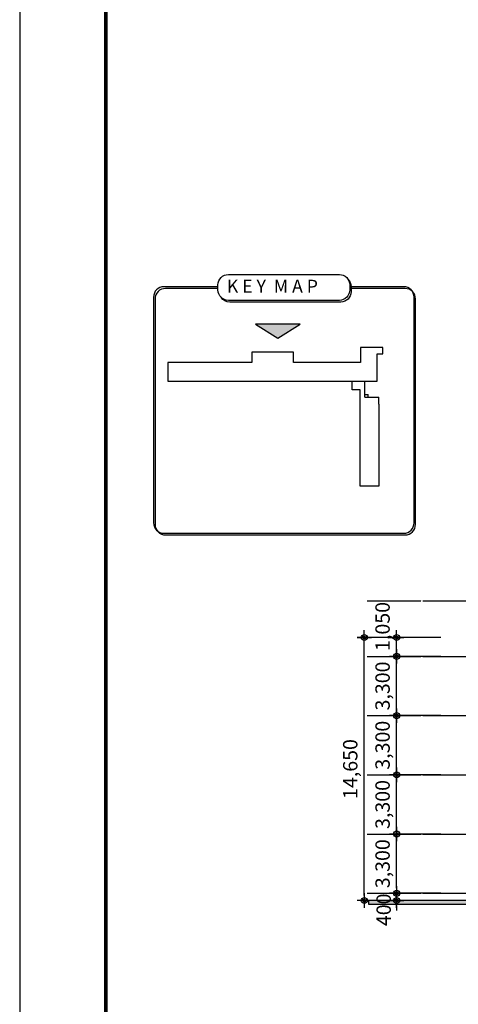
# Model space of a CAD drawing. Units: millimetres. Extents: x -83540 to 1407448, y -977091 to -608219.
# Drawn here: x 66497 to 90929, y -750464 to -695615 of the extents above; entities that cross this region are included whole.
import ezdxf

# ---------------------------------------------------------------- set-up
doc = ezdxf.new("R2010")
doc.units = ezdxf.units.MM
doc.header["$LTSCALE"] = 50
doc.linetypes.add('CEN', pattern=[62, 60, -1, 0, -1])
doc.layers.get('Defpoints').update_dxf_attribs({"color": 249})
for name, color, linetype in [('CEN', 1, 'CEN'), ('DIM', 7, 'Continuous'), ('door', 4, 'Continuous'), ('G', 3, 'Continuous'), ('SEC', 2, 'Continuous'), ('SHEET', 7, 'Continuous'), ('STAR-LINE', 7, 'Continuous'), ('SYM', 7, 'Continuous'), ('TEXT', 7, 'Continuous')]:
    doc.layers.add(name, color=color, linetype=linetype)
doc.styles.add('HY울릉도L', font='txt')
doc.styles.add('돋움', font='txt')
doc.dimstyles.new('DH-A3-400', dxfattribs={"dimscale": 400, "dimtxt": 2, "dimasz": 0.7, "dimexe": 1, "dimexo": 1, "dimgap": 0.5, "dimtad": 1, "dimdec": 0, "dimlunit": 6, "dimtxsty": 'HY울릉도L', "dimblk": 'CA-DOT', "dimcen": 1, "dimclrt": 213, "dimadec": 0, "dimazin": 0, "dimtfac": 1, "dimtdec": 0, "dimtix": 1, "dimtmove": 2, "dimatfit": 3, "dimldrblk": 'LEADER-PO', "dimfxl": 1.5, "dimarcsym": 0})

# ---------------------------------------------------------------- blocks, each defined once
blk = doc.blocks.new('DH-FORM-A3')
at = {"layer": 'SHEET', "color": 159, "extrusion": (-1.74826e-09, 1.07533e-22, 1)}
blk.add_lwpolyline([(0, 0), (420, 0), (420, 297), (0, 297)], close=True, dxfattribs=at)
at = {"layer": 'SHEET', "color": 7, "const_width": 0.504}
blk.add_lwpolyline([(12, 287), (408, 287), (408, 10), (12, 10)], close=True, dxfattribs=at)
blk = doc.blocks.new('20161018.132624')
at = {"layer": 'SEC'}
for p, q in [((7242, 8674), (7242, 7234)), ((9402, 8674), (7242, 8674)), ((9402, 8080), (9402, 8674)), ((-3288, 8224), (-3288, 7234)), ((762, 8224), (-3288, 8224)), ((762, 7234), (762, 8224)), ((8862, 5434), (8862, 8080)), ((8862, 8080), (9402, 8080)), ((-11388, 7234), (-11388, 5434)), ((-3288, 7234), (-11388, 7234)), ((7242, 7234), (762, 7234)), ((-11388, 5434), (8862, 5434)), ((6430, 4767), (6430, 5434)), ((6430, 4568), (6430, 5215)), ((7647, 4146), (7647, 5434)), ((7197, 4568), (6430, 4568)), ((7197, 3885), (7197, 4568)), ((7197, 3192), (7197, 3885)), ((7647, 3885), (7647, 4146)), ((7647, 4146), (7971, 4146)), ((7647, 3885), (8997, 3885)), ((7971, 3885), (7971, 4146)), ((8997, 3192), (8997, 3885)), ((7197, -4728), (7197, 3192)), ((8997, 3192), (8997, -4728)), ((8997, -4728), (7197, -4728))]:
    blk.add_line(p, q, dxfattribs=at)
blk = doc.blocks.new('20130510.095949')
at = {"layer": 'SYM', "color": 0, "linetype": 'Continuous'}
blk.add_lwpolyline([(-7.73, 0), (7.73, 0, -0.414214), (9.17, -1.44), (9.17, -2.16, -0.414214), (7.73, -3.6), (-7.73, -3.6, -0.414214), (-9.17, -2.16), (-9.17, -1.44, -0.414214)], format="xyb", close=True, dxfattribs=at)
for points in [[(8.93, -0.65, -0.201312), (9.36, -1.68), (9.36, -2.4, -0.414214), (7.92, -3.84), (-7.53, -3.84, -0.253512), (-8.73, -3.19)], [(-9.17, -1.7), (-16.7, -1.7, 0.414214), (-18.14, -3.14), (-18.14, -34.59, 0.414214), (-16.7, -36.03), (16.7, -36.03, 0.414214), (18.14, -34.59), (18.14, -3.14, 0.414214), (16.7, -1.7), (9.36, -1.7)], [(-9.17, -1.95), (-16.5, -1.95, 0.414214), (-17.94, -3.39), (-17.94, -34.83, 0.414214), (-16.5, -36.27), (16.89, -36.27, 0.414214), (18.33, -34.83), (18.33, -3.39, 0.414214), (16.89, -1.95), (9.34, -1.95)]]:
    blk.add_lwpolyline(points, format="xyb", dxfattribs=at)
blk = doc.blocks.new('20161118.16242')
at = {"layer": 'G'}
h = blk.add_hatch(color=256, dxfattribs=at)
h.dxf.hatch_style = 1
h.paths.add_polyline_path([(114335, -16700), (-8838, -16700), (-8838, -16900), (114335, -16900)])
at = {"layer": 'CEN'}
for points in [[(-8912, 0), (120653, 0)], [(-8912, -3100), (120653, -3100)], [(-8912, -6400), (120653, -6400)], [(-8912, -9700), (120653, -9700)], [(-8912, -13000), (120653, -13000)], [(-8912, -16300), (120653, -16300)]]:
    blk.add_lwpolyline(points, dxfattribs=at)
at = {"layer": 'G'}
blk.add_lwpolyline([(114335, -16700), (-8838, -16700), (-8838, -16900), (114335, -16900)], close=True, dxfattribs=at)
blk = doc.blocks.new('CA-DOT')
at = {"layer": 'DIM'}
for p, q in [((-1.44, 0), (1.44, 0)), ((0, 1.44), (0, -1.44))]:
    blk.add_line(p, q, dxfattribs=at)
at = {"layer": 'DIM', "color": 7}
for radius in [0.6, 0.3]:
    blk.add_circle((0, 0), radius, dxfattribs=at)
blk = doc.blocks.new('*D798')
at = {"layer": 'Defpoints', "color": 0, "transparency": 16777216}
for p in [(87492, -744282), (90348, -744282), (90348, -744682)]:
    blk.add_point(p, dxfattribs=at)
at = {"layer": 'DIM', "color": 0, "lineweight": -2, "transparency": 16777216}
for p, q in [((87492, -744002), (87492, -743722)), ((89948, -744282), (87092, -744282)), ((87492, -744682), (87492, -744282)), ((89948, -744682), (87092, -744682)), ((87492, -744962), (87492, -745242))]:
    blk.add_line(p, q, dxfattribs=at)
at = {"layer": 'DIM', "color": 0, "lineweight": -2, "transparency": 16777216, "xscale": 280, "yscale": 280, "zscale": 280}
for p, rotation in [((87492, -744282), 270), ((87492, -744682), 90)]:
    blk.add_blockref('CA-DOT', p, dxfattribs=dict(at, rotation=rotation))
at = {"layer": 'DIM', "color": 213, "transparency": 16777216, "insert": (86875, -745200), "char_height": 800, "attachment_point": 5, "rotation": 90, "style": '돋움'}
blk.add_mtext('400', dxfattribs=at)
blk = doc.blocks.new('LEADER-PO')
at = {"layer": 'DIM'}
h = blk.add_hatch(color=256, dxfattribs=at)
edge = h.paths.add_edge_path()
edge.add_arc((0, 0), 0.714, 0, 360)
blk.add_line((0, 0), (-2.21, 0), dxfattribs=at)
blk.add_circle((0, 0), 0.714, dxfattribs=at)
blk = doc.blocks.new('*D799')
at = {"layer": 'Defpoints', "color": 0, "transparency": 16777216}
for p in [(87492, -740982), (90348, -740982), (90348, -744282)]:
    blk.add_point(p, dxfattribs=at)
at = {"layer": 'DIM', "color": 0, "lineweight": -2, "transparency": 16777216}
for p, q in [((89948, -740982), (87092, -740982)), ((87492, -744002), (87492, -741262)), ((89948, -744282), (87092, -744282))]:
    blk.add_line(p, q, dxfattribs=at)
at = {"layer": 'DIM', "color": 0, "lineweight": -2, "transparency": 16777216, "xscale": 280, "yscale": 280, "zscale": 280}
for p, rotation in [((87492, -740982), 90), ((87492, -744282), 270)]:
    blk.add_blockref('CA-DOT', p, dxfattribs=dict(at, rotation=rotation))
at = {"layer": 'DIM', "color": 213, "transparency": 16777216, "insert": (86814, -742632), "char_height": 800, "attachment_point": 5, "rotation": 90, "style": '돋움'}
blk.add_mtext('3,300', dxfattribs=at)
blk = doc.blocks.new('*D800')
at = {"layer": 'Defpoints', "color": 0, "transparency": 16777216}
for p in [(87492, -737682), (90348, -737682), (90348, -740982)]:
    blk.add_point(p, dxfattribs=at)
at = {"layer": 'DIM', "color": 0, "lineweight": -2, "transparency": 16777216}
for p, q in [((89948, -737682), (87092, -737682)), ((87492, -740702), (87492, -737962)), ((89948, -740982), (87092, -740982))]:
    blk.add_line(p, q, dxfattribs=at)
at = {"layer": 'DIM', "color": 0, "lineweight": -2, "transparency": 16777216, "xscale": 280, "yscale": 280, "zscale": 280}
for p, rotation in [((87492, -737682), 90), ((87492, -740982), 270)]:
    blk.add_blockref('CA-DOT', p, dxfattribs=dict(at, rotation=rotation))
at = {"layer": 'DIM', "color": 213, "transparency": 16777216, "insert": (86814, -739332), "char_height": 800, "attachment_point": 5, "rotation": 90, "style": '돋움'}
blk.add_mtext('3,300', dxfattribs=at)
blk = doc.blocks.new('*D801')
at = {"layer": 'Defpoints', "color": 0, "transparency": 16777216}
for p in [(87492, -734382), (90348, -734382), (90348, -737682)]:
    blk.add_point(p, dxfattribs=at)
at = {"layer": 'DIM', "color": 0, "lineweight": -2, "transparency": 16777216}
for p, q in [((89948, -734382), (87092, -734382)), ((87492, -737402), (87492, -734662)), ((89948, -737682), (87092, -737682))]:
    blk.add_line(p, q, dxfattribs=at)
at = {"layer": 'DIM', "color": 0, "lineweight": -2, "transparency": 16777216, "xscale": 280, "yscale": 280, "zscale": 280}
for p, rotation in [((87492, -734382), 90), ((87492, -737682), 270)]:
    blk.add_blockref('CA-DOT', p, dxfattribs=dict(at, rotation=rotation))
at = {"layer": 'DIM', "color": 213, "transparency": 16777216, "insert": (86814, -736032), "char_height": 800, "attachment_point": 5, "rotation": 90, "style": '돋움'}
blk.add_mtext('3,300', dxfattribs=at)
blk = doc.blocks.new('*D802')
at = {"layer": 'Defpoints', "color": 0, "transparency": 16777216}
for p in [(87492, -731082), (90348, -731082), (90348, -734382)]:
    blk.add_point(p, dxfattribs=at)
at = {"layer": 'DIM', "color": 0, "lineweight": -2, "transparency": 16777216}
for p, q in [((89948, -731082), (87092, -731082)), ((87492, -734102), (87492, -731362)), ((89948, -734382), (87092, -734382))]:
    blk.add_line(p, q, dxfattribs=at)
at = {"layer": 'DIM', "color": 0, "lineweight": -2, "transparency": 16777216, "xscale": 280, "yscale": 280, "zscale": 280}
for p, rotation in [((87492, -731082), 90), ((87492, -734382), 270)]:
    blk.add_blockref('CA-DOT', p, dxfattribs=dict(at, rotation=rotation))
at = {"layer": 'DIM', "color": 213, "transparency": 16777216, "insert": (86814, -732732), "char_height": 800, "attachment_point": 5, "rotation": 90, "style": '돋움'}
blk.add_mtext('3,300', dxfattribs=at)
blk = doc.blocks.new('*D803')
at = {"layer": 'Defpoints', "color": 0, "transparency": 16777216}
for p in [(87492, -730032), (90348, -730032), (90348, -731082)]:
    blk.add_point(p, dxfattribs=at)
at = {"layer": 'DIM', "color": 0, "lineweight": -2, "transparency": 16777216}
for p, q in [((89948, -730032), (87092, -730032)), ((87492, -730802), (87492, -730312)), ((89948, -731082), (87092, -731082))]:
    blk.add_line(p, q, dxfattribs=at)
at = {"layer": 'DIM', "color": 0, "lineweight": -2, "transparency": 16777216, "xscale": 280, "yscale": 280, "zscale": 280}
for p, rotation in [((87492, -730032), 90), ((87492, -731082), 270)]:
    blk.add_blockref('CA-DOT', p, dxfattribs=dict(at, rotation=rotation))
at = {"layer": 'DIM', "color": 213, "transparency": 16777216, "insert": (86813, -729414), "char_height": 800, "attachment_point": 5, "rotation": 90, "style": '돋움'}
blk.add_mtext('1,050', dxfattribs=at)
blk = doc.blocks.new('*D804')
at = {"layer": 'Defpoints', "color": 0, "transparency": 16777216}
for p in [(85692, -730032), (90348, -730032), (90348, -744682)]:
    blk.add_point(p, dxfattribs=at)
at = {"layer": 'DIM', "color": 0, "lineweight": -2, "transparency": 16777216}
for p, q in [((89948, -730032), (85292, -730032)), ((85692, -744402), (85692, -730312)), ((89948, -744682), (85292, -744682))]:
    blk.add_line(p, q, dxfattribs=at)
at = {"layer": 'DIM', "color": 0, "lineweight": -2, "transparency": 16777216, "xscale": 280, "yscale": 280, "zscale": 280}
for p, rotation in [((85692, -730032), 90), ((85692, -744682), 270)]:
    blk.add_blockref('CA-DOT', p, dxfattribs=dict(at, rotation=rotation))
at = {"layer": 'DIM', "color": 213, "transparency": 16777216, "insert": (85014, -737357), "char_height": 800, "attachment_point": 5, "rotation": 90, "style": '돋움'}
blk.add_mtext('14,650', dxfattribs=at)

msp = doc.modelspace()

# ---------------------------------------------------------------- hatches: boundary and pattern name
at = {"layer": 'STAR-LINE', "linetype": 'ByBlock'}
msp.add_hatch(color=256, dxfattribs=at).paths.add_polyline_path([(82123.3, -712572.2), (80873.6, -712572.2), (79623.9, -712572.2), (80873.6, -713362.9)])

# ---------------------------------------------------------------- linework, layer by layer
at = {"layer": 'STAR-LINE', "linetype": 'ByBlock', "elevation": 0}
msp.add_lwpolyline([(82123.3, -712572.2), (82123.3, -712572.2), (80873.6, -712572.2), (79623.9, -712572.2), (79623.9, -712572.2), (80873.6, -713362.9)], close=True, dxfattribs=at)

# ---------------------------------------------------------------- block references
msp.add_blockref('20161118.16242', (94759.8, -727981.7, 0))
at = {"layer": 'door', "xscale": 0.5760000000000002, "yscale": 0.5760000000000002, "zscale": 0.5760000000000002}
msp.add_blockref('20161018.132624', (81312.7, -718873.7, 0), dxfattribs=at)
at = {"layer": 'SHEET', "xscale": 400, "yscale": 400, "zscale": 400}
msp.add_blockref('DH-FORM-A3', (66496.9, -767471.7, 0), dxfattribs=at)
at = {"layer": 'SYM', "xscale": 400, "yscale": 400, "zscale": 400}
msp.add_blockref('20130510.095949', (81211, -709808.7, 0), dxfattribs=at)

# ---------------------------------------------------------------- texts
at = {"layer": 'TEXT', "color": 0, "linetype": 'Continuous', "style": '돋움'}
msp.add_text('K E Y  M A P', height=720, dxfattribs=at).set_placement((78037, -710823.2, 0))

# ---------------------------------------------------------------- dimensions: what is measured, and where the dimension line sits
at = {"layer": 'DIM'}
for base, p1, p2, picture, middle in [((87491.9, -730031.7, 0), (90347.8, -731081.7, 0), (90347.8, -730031.7, 0), '*D803', (86812.6, -729414.1, 0)), ((87491.9, -744281.7, 0), (90347.8, -744681.7, 0), (90347.8, -744281.7, 0), '*D798', (86875, -745200, 0))]:
    dim = msp.add_linear_dim(base=base, p1=p1, p2=p2, angle=90, dimstyle='DH-A3-400', override={"dimtxsty": '돋움'}, dxfattribs=at)
    dim.commit()
    dim.dimension.update_dxf_attribs({"geometry": picture, "text_midpoint": middle, "dimtype": 160})
for base, p1, p2, picture, middle in [((85691.9, -730031.7, 0), (90347.8, -744681.7, 0), (90347.8, -730031.7, 0), '*D804', (85014.3, -737356.7, 0)), ((87491.9, -731081.7, 0), (90347.8, -734381.7, 0), (90347.8, -731081.7, 0), '*D802', (86814.3, -732731.7, 0)), ((87491.9, -734381.7, 0), (90347.8, -737681.7, 0), (90347.8, -734381.7, 0), '*D801', (86814.3, -736031.7, 0)), ((87491.9, -737681.7, 0), (90347.8, -740981.7, 0), (90347.8, -737681.7, 0), '*D800', (86814.3, -739331.7, 0)), ((87491.9, -740981.7, 0), (90347.8, -744281.7, 0), (90347.8, -740981.7, 0), '*D799', (86814.3, -742631.7, 0))]:
    dim = msp.add_linear_dim(base=base, p1=p1, p2=p2, angle=90, dimstyle='DH-A3-400', override={"dimtxsty": '돋움'}, dxfattribs=at)
    dim.commit()
    dim.dimension.update_dxf_attribs({"geometry": picture, "text_midpoint": middle})

doc.saveas('drawing.dxf')
